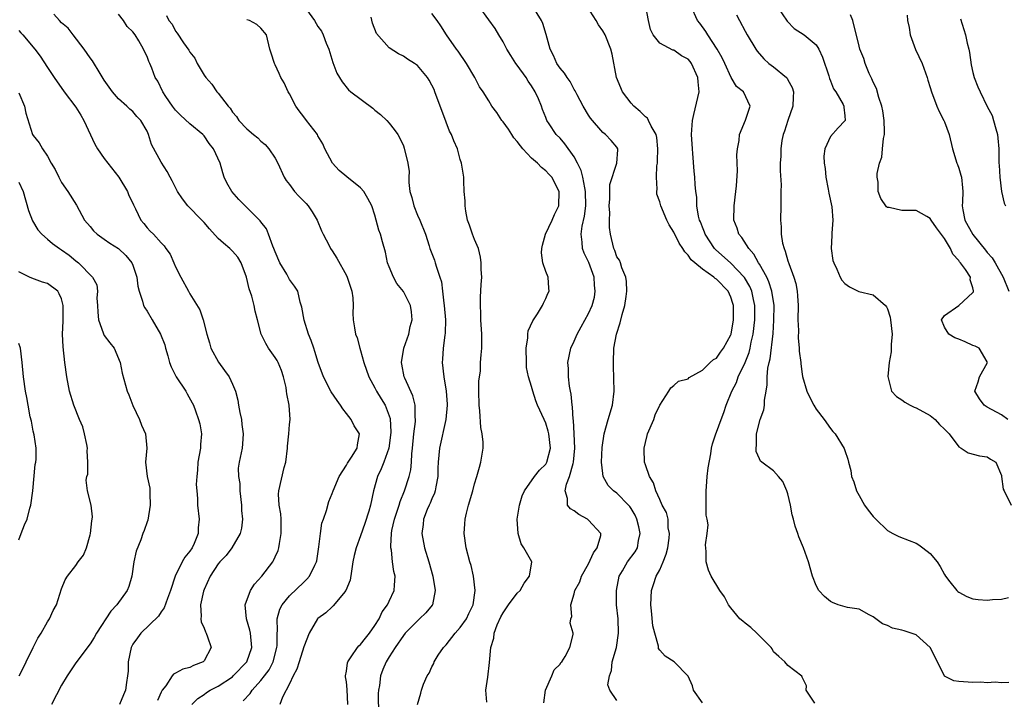
# Model space of a CAD drawing. Units: inches. Extents: x 2619000 to 2622000, y 1494000 to 1497000.
# Drawn here: x 2619769 to 2619907, y 1494502 to 1494597 of the extents above; entities that cross this region are included whole.
import ezdxf

# ---------------------------------------------------------------- set-up
doc = ezdxf.new("R2010")
doc.units = ezdxf.units.IN
doc.header["$MEASUREMENT"] = 0
doc.layers.add('LD26191494_2ft', color=175, linetype='Continuous')

msp = doc.modelspace()

# ---------------------------------------------------------------- linework, layer by layer
at = {"layer": 'LD26191494_2ft'}
for points, elevation in [([(2619809, 1494599.07), (2619810.54, 1494597), (2619811, 1494596.19), (2619811.5, 1494595.5), (2619811.74, 1494595), (2619812.18, 1494593.82), (2619812.52, 1494593), (2619813.1, 1494591.1), (2619813.64, 1494589.64), (2619814.39, 1494588.39), (2619815.3, 1494587.3), (2619815.64, 1494587), (2619818.69, 1494584.69), (2619819, 1494584.43), (2619819.81, 1494583.81), (2619820.7, 1494583), (2619821, 1494582.6), (2619821.71, 1494581.71), (2619822.21, 1494581), (2619822.49, 1494580.49), (2619823, 1494579.43), (2619823.11, 1494579.11), (2619823.64, 1494577), (2619823.8, 1494575.8), (2619823.77, 1494575), (2619823.75, 1494574.25), (2619823.92, 1494573), (2619824.18, 1494572.18), (2619824.45, 1494571), (2619825, 1494569.7), (2619825.31, 1494569), (2619826.09, 1494567), (2619826.62, 1494565.38), (2619826.73, 1494565), (2619827.37, 1494563.37), (2619827.48, 1494563), (2619827.63, 1494562.37), (2619828.13, 1494561), (2619828.35, 1494560.35), (2619828.51, 1494559), (2619828.68, 1494557.32), (2619828.74, 1494557), (2619828.9, 1494555), (2619828.89, 1494553.11), (2619828.84, 1494552.84), (2619828.6, 1494551), (2619828.51, 1494549.49), (2619828.44, 1494549), (2619828.66, 1494547), (2619829.01, 1494545), (2619829.14, 1494543.14), (2619829.14, 1494543), (2619828.96, 1494541), (2619828.08, 1494537), (2619828, 1494536), (2619827.88, 1494535), (2619827.84, 1494534.16), (2619827.82, 1494533), (2619827.54, 1494531.54), (2619827.47, 1494531), (2619827.36, 1494530.64), (2619827, 1494529.88), (2619826.75, 1494529.25), (2619826.63, 1494529), (2619826.36, 1494528.36), (2619825.82, 1494527), (2619825.76, 1494526.24), (2619825.61, 1494525), (2619825.98, 1494523), (2619826.58, 1494521), (2619827.15, 1494519), (2619827.48, 1494517), (2619827.07, 1494515), (2619827.04, 1494514.96), (2619826.16, 1494513.84), (2619825.27, 1494513), (2619825, 1494512.76), (2619823.27, 1494511), (2619823, 1494510.67), (2619821.85, 1494509), (2619821, 1494507.67), (2619820.59, 1494507), (2619820.11, 1494505.89), (2619819.79, 1494505), (2619819.64, 1494503.64), (2619819.51, 1494503), (2619819.48, 1494502.52), (2619819.49, 1494499.49)], 8368), ([(2619842.75, 1494501.25), (2619842.98, 1494503), (2619843.84, 1494505), (2619844.16, 1494505.84), (2619845, 1494506.66), (2619845.13, 1494506.87), (2619845.25, 1494507), (2619845.71, 1494507.71), (2619846.37, 1494509), (2619846.83, 1494510.83), (2619846.86, 1494511), (2619846.43, 1494512.43), (2619846.5, 1494513), (2619846.64, 1494513.36), (2619846.52, 1494515), (2619847, 1494516.55), (2619847.1, 1494517), (2619847.77, 1494518.23), (2619848.04, 1494519), (2619849, 1494520.74), (2619849.72, 1494522.28), (2619850.21, 1494523), (2619850.73, 1494524.73), (2619850.75, 1494525), (2619849, 1494526.88), (2619848.86, 1494527), (2619847.66, 1494527.66), (2619847, 1494528.18), (2619846.46, 1494528.46), (2619846.04, 1494529), (2619846.07, 1494529.93), (2619845.73, 1494531), (2619845.92, 1494531.92), (2619846.35, 1494533), (2619846.83, 1494534.83), (2619846.89, 1494535), (2619847.08, 1494537), (2619847, 1494539), (2619846.89, 1494540.89), (2619846.87, 1494541), (2619846.77, 1494542.77), (2619846.72, 1494543), (2619846.58, 1494544.58), (2619846.47, 1494545), (2619846.32, 1494545.68), (2619846.18, 1494547), (2619846.17, 1494548.17), (2619846.11, 1494549), (2619846.54, 1494551), (2619847, 1494551.99), (2619847.42, 1494553), (2619847.99, 1494554.01), (2619849, 1494555.87), (2619849.5, 1494557), (2619849.83, 1494558.17), (2619849.96, 1494559), (2619849.86, 1494559.86), (2619849.79, 1494561), (2619849.03, 1494563.03), (2619848.37, 1494564.37), (2619848.14, 1494565), (2619848.11, 1494565.89), (2619847.98, 1494567), (2619848.13, 1494568.13), (2619848.45, 1494569.55), (2619848.63, 1494571), (2619848.6, 1494573), (2619848.47, 1494573.53), (2619848.21, 1494575), (2619847.97, 1494575.97), (2619847.47, 1494577), (2619847, 1494577.89), (2619845.69, 1494579.69), (2619845, 1494580.49), (2619844.45, 1494581), (2619843.5, 1494582.5), (2619843.16, 1494583), (2619843.1, 1494583.1), (2619843, 1494583.4), (2619842.54, 1494584.54), (2619842.41, 1494585), (2619842, 1494586), (2619841.53, 1494587), (2619841, 1494587.83), (2619840.52, 1494588.52), (2619840.23, 1494589), (2619839, 1494590.74), (2619838.78, 1494591), (2619838.09, 1494592.09), (2619837.51, 1494593), (2619837, 1494594), (2619836.43, 1494595), (2619835.88, 1494595.88), (2619835, 1494597.1), (2619833.66, 1494599)], 8362), ([(2619853, 1494501.55), (2619851.99, 1494503), (2619851.74, 1494503.74), (2619851.93, 1494505), (2619852.22, 1494505.78), (2619852.34, 1494507), (2619852.92, 1494509), (2619853.23, 1494511), (2619853.15, 1494513), (2619852.94, 1494515), (2619852.92, 1494516.92), (2619852.92, 1494517), (2619853.31, 1494519), (2619853.78, 1494519.78), (2619854.47, 1494521), (2619855.57, 1494522.43), (2619855.88, 1494523), (2619856.02, 1494524.02), (2619856.27, 1494525), (2619856.07, 1494525.93), (2619855.8, 1494527), (2619855.56, 1494527.56), (2619855, 1494528.52), (2619854.8, 1494528.8), (2619854.63, 1494529), (2619853, 1494530.66), (2619852.51, 1494531), (2619851.75, 1494531.75), (2619851.07, 1494533), (2619851, 1494533.44), (2619850.84, 1494535), (2619850.91, 1494537.09), (2619851.19, 1494539), (2619851.75, 1494541), (2619852.35, 1494543), (2619852.61, 1494545), (2619852.53, 1494548.53), (2619852.5, 1494549), (2619852.57, 1494551), (2619852.93, 1494553), (2619853.45, 1494554.55), (2619853.75, 1494555.75), (2619854.1, 1494557), (2619854.29, 1494558.29), (2619854.37, 1494559), (2619854.36, 1494560.36), (2619854.25, 1494561), (2619853.69, 1494562.31), (2619853.5, 1494563), (2619853.35, 1494563.35), (2619853, 1494563.84), (2619852.72, 1494564.72), (2619852.58, 1494565), (2619852.08, 1494567), (2619851.94, 1494567.94), (2619851.94, 1494569), (2619851.98, 1494570.02), (2619851.92, 1494571), (2619851.99, 1494571.99), (2619852.01, 1494573.99), (2619852.99, 1494576.99), (2619853.12, 1494578.88), (2619853.14, 1494579), (2619853, 1494579.22), (2619852.18, 1494580.18), (2619851.38, 1494581), (2619851, 1494581.27), (2619849.29, 1494583.29), (2619849, 1494583.73), (2619848.27, 1494585), (2619847.41, 1494586.59), (2619847.14, 1494587.14), (2619847, 1494587.34), (2619846.43, 1494588.43), (2619846, 1494589), (2619845.63, 1494589.63), (2619845, 1494590.33), (2619844.55, 1494591), (2619844.08, 1494592.08), (2619843.61, 1494593), (2619843.07, 1494595.07), (2619842.6, 1494596.6), (2619842.4, 1494597), (2619841.17, 1494599)], 8360), ([(2619865, 1494501.22), (2619863.73, 1494503), (2619863.6, 1494503.6), (2619862.98, 1494504.98), (2619861.02, 1494507), (2619859.77, 1494507.77), (2619859, 1494508.62), (2619858.85, 1494508.85), (2619858.82, 1494509.18), (2619858.3, 1494511), (2619858.04, 1494512.04), (2619857.87, 1494514.13), (2619857.76, 1494515), (2619857.85, 1494517), (2619858.15, 1494517.85), (2619858.51, 1494519), (2619859, 1494519.91), (2619859.48, 1494521), (2619859.9, 1494522.1), (2619860.13, 1494523), (2619860.34, 1494524.34), (2619860.39, 1494525), (2619860.21, 1494525.79), (2619860.17, 1494527), (2619859.95, 1494527.95), (2619859.36, 1494529), (2619859, 1494529.75), (2619858.47, 1494531), (2619858.13, 1494532.13), (2619857.56, 1494533), (2619857, 1494534.62), (2619856.88, 1494535), (2619856.83, 1494536.83), (2619856.83, 1494537), (2619857, 1494537.79), (2619857.26, 1494538.74), (2619857.31, 1494539), (2619858.16, 1494541), (2619858.36, 1494541.64), (2619859, 1494543.03), (2619860.3, 1494545), (2619860.55, 1494545.45), (2619861, 1494545.78), (2619861.62, 1494546.38), (2619863, 1494546.71), (2619863.12, 1494546.88), (2619865, 1494547.95), (2619866.1, 1494549), (2619866.57, 1494549.43), (2619867, 1494549.63), (2619867.55, 1494550.45), (2619867.97, 1494551), (2619869, 1494552.9), (2619869.03, 1494553), (2619869.35, 1494555), (2619869.35, 1494557), (2619869.28, 1494557.28), (2619869, 1494558.17), (2619868.64, 1494559), (2619867, 1494560.69), (2619866.8, 1494560.8), (2619866.59, 1494561), (2619865, 1494562.13), (2619863.92, 1494563), (2619863.44, 1494563.44), (2619863, 1494564.09), (2619862.54, 1494564.54), (2619862.27, 1494565), (2619861.75, 1494565.75), (2619861, 1494567.28), (2619860.32, 1494568.32), (2619860, 1494569), (2619859.14, 1494571), (2619859, 1494571.56), (2619858.62, 1494572.62), (2619858.58, 1494573), (2619858.64, 1494573.36), (2619858.54, 1494575), (2619858.61, 1494576.61), (2619858.68, 1494577), (2619858.7, 1494577.3), (2619858.75, 1494579), (2619858.6, 1494580.6), (2619858.51, 1494581), (2619857.81, 1494582.19), (2619857.44, 1494583), (2619857.29, 1494583.29), (2619857, 1494583.48), (2619856.26, 1494584.26), (2619855.37, 1494585), (2619855, 1494585.41), (2619853.76, 1494587), (2619852.93, 1494589), (2619852.31, 1494592.31), (2619852.14, 1494593), (2619851.32, 1494595), (2619851, 1494595.56), (2619850.4, 1494596.4), (2619850.09, 1494597), (2619848.83, 1494599)], 8358), ([(2619880.81, 1494501.19), (2619879.58, 1494503), (2619879.61, 1494503.61), (2619879, 1494504.85), (2619878.96, 1494504.96), (2619877, 1494506.46), (2619876.59, 1494507), (2619875.72, 1494507.72), (2619875, 1494508.41), (2619874.79, 1494508.79), (2619874.64, 1494509), (2619872.65, 1494511), (2619871.81, 1494511.81), (2619871, 1494512.41), (2619870.69, 1494512.69), (2619870.26, 1494513), (2619869, 1494514.56), (2619868.67, 1494515), (2619868.09, 1494516.09), (2619867.43, 1494517), (2619866.21, 1494519), (2619865.84, 1494519.84), (2619865.52, 1494521), (2619865.54, 1494522.46), (2619865.42, 1494523.42), (2619865.67, 1494525), (2619865.8, 1494526.2), (2619865.67, 1494527), (2619865.55, 1494527.55), (2619865.55, 1494530.45), (2619865.52, 1494531), (2619865.59, 1494531.59), (2619865.69, 1494533), (2619865.79, 1494534.21), (2619866.18, 1494536.18), (2619866.26, 1494537), (2619866.42, 1494537.58), (2619866.89, 1494539), (2619867, 1494539.21), (2619867.63, 1494541), (2619868.03, 1494541.97), (2619868.36, 1494543), (2619869.12, 1494545), (2619869.78, 1494546.22), (2619870.04, 1494547), (2619871, 1494549), (2619871.57, 1494550.43), (2619871.71, 1494551), (2619871.87, 1494551.87), (2619872.13, 1494553), (2619872.34, 1494555), (2619872.35, 1494557), (2619872.17, 1494557.83), (2619871.95, 1494559), (2619871.66, 1494559.66), (2619870.92, 1494560.92), (2619870.86, 1494561), (2619869, 1494562.94), (2619866.85, 1494564.85), (2619866.72, 1494565), (2619865.39, 1494567), (2619865.3, 1494567.3), (2619865, 1494568.01), (2619864.73, 1494568.73), (2619864.6, 1494569), (2619864.45, 1494569.55), (2619864.22, 1494571), (2619864.2, 1494572.2), (2619864.08, 1494573), (2619864, 1494574), (2619863.95, 1494575), (2619863.86, 1494575.86), (2619863.67, 1494578.33), (2619863.6, 1494579), (2619863.49, 1494581), (2619863.6, 1494583), (2619863.81, 1494583.81), (2619864.54, 1494587), (2619864.41, 1494588.41), (2619864.38, 1494589), (2619863.48, 1494591), (2619863.27, 1494591.27), (2619863, 1494591.59), (2619862.06, 1494592.06), (2619861, 1494592.84), (2619860.85, 1494592.85), (2619859, 1494593.84), (2619858.07, 1494595), (2619857.73, 1494595.73), (2619857.41, 1494597), (2619857.06, 1494599)], 8356), ([(2619908.06, 1494504.06), (2619907, 1494504.05), (2619906.11, 1494504.11), (2619905, 1494504.05), (2619904.12, 1494504.12), (2619903, 1494504.09), (2619901, 1494504.2), (2619900.31, 1494504.31), (2619898.98, 1494504.98), (2619898, 1494507), (2619896.99, 1494508.99), (2619895, 1494510.76), (2619893.32, 1494511.32), (2619893, 1494511.45), (2619891.7, 1494511.7), (2619891, 1494512.07), (2619890.3, 1494512.3), (2619889.34, 1494513), (2619889, 1494513.3), (2619888.42, 1494513.58), (2619887, 1494514.36), (2619885.38, 1494514.62), (2619884.08, 1494515), (2619883.29, 1494515.29), (2619883, 1494515.44), (2619882.16, 1494516.16), (2619881.37, 1494517), (2619881, 1494517.69), (2619880.45, 1494519), (2619879.88, 1494521), (2619879.21, 1494523), (2619878.55, 1494524.55), (2619878.41, 1494525), (2619878.01, 1494526.01), (2619877.79, 1494527), (2619877.61, 1494527.61), (2619877.38, 1494529), (2619877, 1494530.55), (2619876.88, 1494531), (2619876.3, 1494532.3), (2619875.71, 1494533), (2619875, 1494533.8), (2619873.35, 1494535), (2619873.16, 1494535.16), (2619873, 1494535.46), (2619872.53, 1494536.53), (2619872.53, 1494537), (2619872.62, 1494537.38), (2619872.6, 1494539), (2619873.12, 1494541), (2619873.63, 1494542.37), (2619873.7, 1494543), (2619873.73, 1494543.73), (2619873.97, 1494545), (2619874.11, 1494545.89), (2619874.1, 1494547), (2619874.19, 1494548.19), (2619874.36, 1494549), (2619874.5, 1494549.5), (2619874.92, 1494553.08), (2619875.05, 1494554.95), (2619875.06, 1494557), (2619874.77, 1494559), (2619874.35, 1494560.35), (2619874.03, 1494561), (2619873, 1494562.8), (2619872.87, 1494563), (2619872.22, 1494564.22), (2619871.51, 1494565), (2619870.54, 1494566.54), (2619870.13, 1494567), (2619869.86, 1494567.86), (2619869.42, 1494569), (2619869.44, 1494571), (2619869.71, 1494573), (2619869.79, 1494573.79), (2619869.91, 1494575.91), (2619869.85, 1494578.15), (2619869.94, 1494579), (2619870.16, 1494580.16), (2619870.21, 1494581), (2619871.04, 1494583.04), (2619871.71, 1494585), (2619870.75, 1494587), (2619869.77, 1494587.77), (2619869.02, 1494589.03), (2619868.14, 1494591), (2619867.77, 1494591.77), (2619867.08, 1494593), (2619865.74, 1494595), (2619865.48, 1494595.48), (2619864.63, 1494596.63), (2619864.33, 1494597), (2619863.44, 1494599)], 8354), ([(2619875.48, 1494599), (2619876.9, 1494596.9), (2619877.89, 1494595.88), (2619879.27, 1494595), (2619881, 1494593.59), (2619881.37, 1494593), (2619881.86, 1494591.86), (2619882.76, 1494589.24), (2619882.87, 1494588.87), (2619883, 1494588.55), (2619883.43, 1494587.43), (2619883.75, 1494587), (2619884.79, 1494585.21), (2619884.88, 1494585), (2619884.85, 1494584.85), (2619885, 1494583.64), (2619885.04, 1494583), (2619885, 1494582.92), (2619884.07, 1494581.93), (2619883, 1494580.73), (2619882.2, 1494579), (2619882.04, 1494577.96), (2619882.08, 1494577), (2619882.22, 1494576.22), (2619882.33, 1494575), (2619882.67, 1494573.33), (2619882.76, 1494572.76), (2619883.16, 1494570.84), (2619883.31, 1494569), (2619883.17, 1494567.17), (2619883.18, 1494566.82), (2619883.07, 1494565), (2619883.34, 1494563.34), (2619883.44, 1494563), (2619883.87, 1494562.13), (2619884.37, 1494561), (2619884.58, 1494560.58), (2619885, 1494560.08), (2619885.64, 1494559.64), (2619886.98, 1494558.98), (2619889, 1494558.52), (2619890.7, 1494557), (2619890.84, 1494556.84), (2619891, 1494556.52), (2619891.38, 1494555.38), (2619891.41, 1494555), (2619891.64, 1494553), (2619891.52, 1494551.52), (2619891.53, 1494551), (2619891.49, 1494550.51), (2619891.21, 1494549), (2619891.02, 1494547.02), (2619891.58, 1494545), (2619892.24, 1494544.24), (2619893, 1494543.75), (2619893.42, 1494543.42), (2619894.18, 1494543), (2619894.73, 1494542.73), (2619895, 1494542.65), (2619897, 1494541.56), (2619897.69, 1494541), (2619898.32, 1494540.32), (2619899, 1494539.66), (2619899.32, 1494539.32), (2619899.66, 1494539), (2619901, 1494537.17), (2619901.36, 1494537), (2619902.31, 1494536.31), (2619903.92, 1494535.92), (2619905, 1494535.77), (2619905.45, 1494535.45), (2619906.22, 1494535), (2619907, 1494533.12), (2619907.03, 1494533), (2619907.24, 1494531.24), (2619907.37, 1494531), (2619908.35, 1494529)], 8350), ([(2619793.27, 1494501), (2619794.15, 1494501.85), (2619795, 1494502.41), (2619795.33, 1494502.67), (2619795.86, 1494503), (2619797, 1494503.58), (2619799, 1494504.9), (2619799.11, 1494505), (2619801.02, 1494507), (2619801.71, 1494509), (2619801.51, 1494511), (2619801.43, 1494511.43), (2619800.97, 1494513.03), (2619800.76, 1494515), (2619801.51, 1494517), (2619802.11, 1494517.89), (2619803.13, 1494519), (2619804.66, 1494521), (2619804.78, 1494521.22), (2619805, 1494521.74), (2619805.4, 1494522.6), (2619805.52, 1494523), (2619805.59, 1494523.59), (2619805.85, 1494525), (2619805.82, 1494527), (2619805.77, 1494527.77), (2619805.54, 1494529), (2619805.48, 1494530.52), (2619805.5, 1494531), (2619806.28, 1494534.28), (2619806.47, 1494535), (2619806.72, 1494537), (2619806.72, 1494537.28), (2619806.9, 1494539), (2619807, 1494540.28), (2619807.08, 1494541), (2619806.95, 1494543), (2619806.61, 1494544.61), (2619806.59, 1494545), (2619806.52, 1494545.48), (2619806.16, 1494547), (2619805.87, 1494547.87), (2619805.42, 1494549), (2619805.28, 1494549.28), (2619805, 1494549.72), (2619804.07, 1494551), (2619803.67, 1494551.67), (2619803.01, 1494553), (2619802.53, 1494555), (2619802.19, 1494556.19), (2619802.05, 1494557), (2619801.7, 1494558.3), (2619801.35, 1494559.35), (2619800.97, 1494561), (2619800.22, 1494563), (2619799.77, 1494563.77), (2619799, 1494564.65), (2619798.62, 1494565), (2619797.74, 1494565.74), (2619797, 1494566.43), (2619795.79, 1494567.79), (2619795, 1494568.66), (2619794.71, 1494569), (2619792.75, 1494571), (2619791.99, 1494571.99), (2619791.27, 1494573), (2619790.53, 1494574.53), (2619790.23, 1494575), (2619789.83, 1494575.83), (2619789, 1494577.12), (2619787.63, 1494579.63), (2619787.21, 1494581), (2619787, 1494581.47), (2619786.13, 1494583), (2619785.56, 1494583.56), (2619785, 1494584.24), (2619784.57, 1494584.57), (2619784.17, 1494585), (2619783, 1494586.01), (2619782.16, 1494587), (2619781.67, 1494587.67), (2619781, 1494588.66), (2619780.41, 1494589.59), (2619779.35, 1494591.35), (2619779, 1494591.78), (2619778.16, 1494593), (2619776.6, 1494595), (2619775.92, 1494595.92), (2619775, 1494596.69), (2619774.69, 1494597), (2619773.92, 1494597.92)], 8376), ([(2619800.5, 1494501.5), (2619801.47, 1494502.53), (2619801.78, 1494503), (2619803, 1494504.34), (2619803.51, 1494505), (2619804.13, 1494505.87), (2619804.73, 1494507), (2619805.25, 1494509), (2619805.28, 1494509.28), (2619805.27, 1494511), (2619805.32, 1494511.32), (2619805.28, 1494513), (2619805.64, 1494514.36), (2619805.98, 1494515), (2619807, 1494516.25), (2619809, 1494518.18), (2619809.43, 1494518.57), (2619809.82, 1494519), (2619810.57, 1494520.57), (2619810.81, 1494521), (2619810.84, 1494521.16), (2619811.13, 1494523.13), (2619811.34, 1494525), (2619811.57, 1494526.43), (2619811.79, 1494527), (2619812.21, 1494528.21), (2619812.53, 1494529.47), (2619813, 1494530.62), (2619813.13, 1494531), (2619813.97, 1494533), (2619815, 1494534.6), (2619815.13, 1494534.87), (2619815.7, 1494535.7), (2619816.5, 1494537), (2619816.55, 1494537.45), (2619816.83, 1494539), (2619816.1, 1494540.1), (2619815.68, 1494541), (2619815, 1494541.86), (2619814.49, 1494542.49), (2619814.19, 1494543), (2619813.69, 1494543.69), (2619812.88, 1494544.88), (2619811.77, 1494547), (2619811.02, 1494549), (2619810.57, 1494550.57), (2619810.41, 1494551), (2619810.07, 1494552.07), (2619809.69, 1494553), (2619809.05, 1494554.95), (2619808.76, 1494556.76), (2619808.51, 1494557.49), (2619808.16, 1494559), (2619807.71, 1494559.71), (2619807, 1494560.67), (2619806.61, 1494561.39), (2619805.67, 1494563), (2619805, 1494564.52), (2619804.83, 1494565), (2619804.68, 1494565.32), (2619804.08, 1494567), (2619803.77, 1494567.77), (2619803, 1494568.74), (2619802.9, 1494568.9), (2619799.91, 1494571.91), (2619798.9, 1494573), (2619798.22, 1494574.22), (2619797.84, 1494575), (2619797.64, 1494575.64), (2619797.25, 1494577), (2619796.32, 1494579), (2619795.73, 1494579.73), (2619795, 1494580.81), (2619794.83, 1494581), (2619793, 1494582.52), (2619791.72, 1494583.72), (2619791, 1494584.45), (2619790.59, 1494585), (2619789.64, 1494586.36), (2619789.21, 1494587), (2619788.5, 1494588.5), (2619788.15, 1494589), (2619787.66, 1494590.34), (2619787.4, 1494591), (2619787.25, 1494591.25), (2619787, 1494591.94), (2619786.64, 1494592.64), (2619786.52, 1494593), (2619785.85, 1494594.15), (2619785.31, 1494595), (2619785, 1494595.41), (2619784.19, 1494596.19), (2619783.68, 1494597), (2619783, 1494597.9)], 8374), ([(2619789.73, 1494597.73), (2619790.08, 1494597), (2619790.52, 1494596.52), (2619791, 1494595.54), (2619791.24, 1494595.24), (2619792.12, 1494593.88), (2619792.86, 1494592.86), (2619793, 1494592.55), (2619793.71, 1494591.71), (2619794.03, 1494591), (2619795, 1494589.36), (2619795.24, 1494589), (2619796.08, 1494588.08), (2619796.82, 1494587), (2619797, 1494586.8), (2619798.39, 1494585), (2619798.69, 1494584.69), (2619799, 1494584.17), (2619799.56, 1494583.56), (2619799.91, 1494583), (2619801, 1494581.83), (2619801.96, 1494581), (2619802.54, 1494580.54), (2619803, 1494580.07), (2619803.59, 1494579.59), (2619804.11, 1494579), (2619805, 1494577.67), (2619805.39, 1494577), (2619806.26, 1494575), (2619806.56, 1494574.56), (2619807, 1494573.99), (2619807.71, 1494573), (2619808.34, 1494572.34), (2619809.34, 1494571.34), (2619809.61, 1494571), (2619810.17, 1494570.17), (2619810.89, 1494569), (2619811.5, 1494567.5), (2619811.74, 1494567), (2619812.58, 1494565.42), (2619812.78, 1494565), (2619813, 1494564.69), (2619813.66, 1494563.66), (2619815, 1494561.22), (2619815.11, 1494561), (2619815.77, 1494559), (2619815.9, 1494558.1), (2619815.96, 1494557), (2619815.91, 1494555.91), (2619815.96, 1494555), (2619816.14, 1494553.86), (2619816.29, 1494553), (2619816.49, 1494552.49), (2619816.89, 1494551), (2619817, 1494550.67), (2619817.47, 1494549), (2619818.17, 1494547), (2619819, 1494545.47), (2619819.23, 1494545), (2619819.89, 1494543.89), (2619820.44, 1494543), (2619821, 1494541.54), (2619821.13, 1494541.13), (2619821.24, 1494539.24), (2619821.21, 1494538.79), (2619820.97, 1494537), (2619820.25, 1494535), (2619819.9, 1494534.1), (2619819.35, 1494533), (2619818.8, 1494531), (2619818.37, 1494529), (2619818.13, 1494528.13), (2619817.6, 1494526.4), (2619817, 1494524.67), (2619816.36, 1494523), (2619816.08, 1494521.92), (2619815.91, 1494521), (2619815.7, 1494519.7), (2619815.53, 1494518.47), (2619814.94, 1494517), (2619814.57, 1494516.57), (2619813.16, 1494514.84), (2619813, 1494514.72), (2619812.13, 1494513.87), (2619811, 1494513.05), (2619810.96, 1494513), (2619809.78, 1494511), (2619809, 1494509.07), (2619808.38, 1494507), (2619808.05, 1494505.95), (2619807.54, 1494505), (2619807, 1494503.89), (2619806.02, 1494502.02), (2619805.63, 1494501)], 8372), ([(2619815.18, 1494501), (2619815.12, 1494503.12), (2619815, 1494504.18), (2619814.87, 1494504.87), (2619814.86, 1494505), (2619815, 1494505.68), (2619815.15, 1494506.85), (2619815.19, 1494507), (2619815.67, 1494507.67), (2619816.56, 1494509), (2619816.76, 1494509.24), (2619817, 1494509.44), (2619817.68, 1494510.32), (2619818.24, 1494511), (2619819, 1494512.08), (2619819.58, 1494513), (2619820.02, 1494513.98), (2619820.77, 1494515), (2619821, 1494515.52), (2619821.73, 1494517), (2619821.76, 1494517.76), (2619821.85, 1494519), (2619821.65, 1494519.65), (2619821.48, 1494521), (2619821.33, 1494522.67), (2619821.25, 1494523), (2619821.23, 1494523.23), (2619821.34, 1494525), (2619821.4, 1494525.4), (2619821.75, 1494527), (2619822.12, 1494528.13), (2619822.4, 1494529), (2619822.53, 1494529.47), (2619823.18, 1494531), (2619823.83, 1494533), (2619824.06, 1494533.94), (2619824.15, 1494535), (2619824.2, 1494536.2), (2619824.29, 1494537), (2619824.49, 1494539), (2619824.7, 1494540.7), (2619824.72, 1494541), (2619824.68, 1494541.32), (2619824.65, 1494543), (2619824.33, 1494544.33), (2619823.2, 1494546.8), (2619823.13, 1494547), (2619822.79, 1494548.79), (2619822.74, 1494549), (2619823.05, 1494551), (2619823.75, 1494553), (2619823.95, 1494554.05), (2619824.22, 1494555), (2619824.12, 1494556.12), (2619823.99, 1494557), (2619823, 1494558.95), (2619822.1, 1494560.1), (2619821.6, 1494561), (2619821, 1494562.44), (2619820.79, 1494563), (2619820.5, 1494564.5), (2619820.06, 1494565.94), (2619819.79, 1494567), (2619819.57, 1494567.57), (2619819, 1494569.71), (2619818.56, 1494571), (2619818.03, 1494572.03), (2619817.47, 1494573), (2619817, 1494573.51), (2619815.06, 1494575.06), (2619813.96, 1494575.96), (2619813.04, 1494577), (2619811.99, 1494579), (2619811.7, 1494579.7), (2619811, 1494580.84), (2619810.92, 1494581), (2619809.41, 1494583), (2619809, 1494583.5), (2619808.35, 1494584.35), (2619807.92, 1494585), (2619807, 1494586.7), (2619806.81, 1494587), (2619806.26, 1494588.26), (2619805.77, 1494589), (2619805.56, 1494589.56), (2619805, 1494590.8), (2619804.88, 1494591), (2619804.45, 1494592.45), (2619804.25, 1494593), (2619803.76, 1494595), (2619803, 1494595.93), (2619802.44, 1494596.44), (2619801.4, 1494597), (2619801, 1494597.13)], 8370), ([(2619825, 1494501), (2619825.43, 1494502.57), (2619825.53, 1494503), (2619825.85, 1494503.85), (2619826.36, 1494505), (2619826.6, 1494505.4), (2619827, 1494506.3), (2619827.26, 1494506.74), (2619827.34, 1494507), (2619827.9, 1494507.9), (2619828.63, 1494509), (2619829, 1494509.39), (2619830.29, 1494511), (2619831, 1494511.8), (2619831.86, 1494513), (2619832.21, 1494513.79), (2619832.81, 1494515), (2619833.07, 1494517), (2619832.83, 1494519), (2619832.5, 1494520.5), (2619832.35, 1494521), (2619831.84, 1494523), (2619831.53, 1494525), (2619831.64, 1494526.36), (2619831.67, 1494527), (2619831.86, 1494527.86), (2619832.17, 1494529), (2619832.74, 1494531), (2619833, 1494531.99), (2619833.32, 1494533), (2619833.68, 1494534.32), (2619833.89, 1494535), (2619834.2, 1494537), (2619834.2, 1494537.8), (2619834.07, 1494539), (2619833.86, 1494539.86), (2619833.76, 1494542.24), (2619833.64, 1494543), (2619833.61, 1494545), (2619833.6, 1494546.4), (2619833.67, 1494547), (2619833.81, 1494547.81), (2619833.84, 1494549), (2619833.91, 1494550.09), (2619834.03, 1494551), (2619834.03, 1494553), (2619833.89, 1494555), (2619833.89, 1494555.89), (2619833.81, 1494557), (2619833.84, 1494558.16), (2619833.95, 1494559.95), (2619834, 1494561), (2619833.95, 1494562.05), (2619833.94, 1494563), (2619833.81, 1494563.81), (2619833.53, 1494565), (2619833, 1494566.26), (2619832.73, 1494567), (2619832.31, 1494568.3), (2619832.02, 1494569), (2619831.75, 1494570.25), (2619831.66, 1494571), (2619831.68, 1494571.68), (2619831.56, 1494573), (2619831.48, 1494574.52), (2619831.48, 1494575), (2619831.18, 1494577), (2619831, 1494577.48), (2619830.58, 1494579), (2619830.1, 1494580.1), (2619829.76, 1494581), (2619829.49, 1494581.49), (2619829, 1494582.75), (2619828.38, 1494584.38), (2619828.18, 1494585), (2619827.43, 1494587), (2619827.31, 1494587.31), (2619827, 1494587.95), (2619826.62, 1494588.62), (2619826.38, 1494589), (2619825, 1494590.7), (2619824.55, 1494591), (2619823.59, 1494591.59), (2619823, 1494592), (2619822.32, 1494592.32), (2619821, 1494593.16), (2619819.21, 1494595.21), (2619818.66, 1494596.66), (2619818.5, 1494597.5)], 8366), ([(2619834.7, 1494501.3), (2619834.57, 1494503), (2619834.85, 1494504.85), (2619835.11, 1494506.89), (2619835.27, 1494509), (2619835.69, 1494510.31), (2619835.75, 1494511), (2619836.17, 1494512.17), (2619836.69, 1494513.31), (2619837, 1494513.88), (2619837.75, 1494515), (2619839, 1494516.62), (2619839.4, 1494517), (2619839.96, 1494518.04), (2619840.73, 1494519), (2619841.03, 1494521), (2619839.94, 1494523), (2619839.53, 1494523.53), (2619839.1, 1494525), (2619839, 1494527), (2619839.29, 1494529), (2619839.7, 1494530.3), (2619839.99, 1494531), (2619841.43, 1494533), (2619842.11, 1494533.89), (2619843, 1494534.75), (2619843.1, 1494534.9), (2619843.15, 1494535), (2619843.68, 1494537), (2619843.44, 1494539), (2619843.35, 1494539.35), (2619843, 1494540.5), (2619842.76, 1494541), (2619841.85, 1494543), (2619841.6, 1494543.6), (2619841.16, 1494545), (2619841, 1494545.62), (2619840.59, 1494547), (2619840.31, 1494548.31), (2619840.31, 1494549), (2619840.23, 1494551), (2619840.46, 1494552.46), (2619840.47, 1494553), (2619840.55, 1494553.45), (2619841.16, 1494554.84), (2619841.84, 1494555.84), (2619842.56, 1494557), (2619842.68, 1494557.32), (2619843, 1494557.98), (2619843.29, 1494558.71), (2619843.47, 1494559), (2619843.45, 1494559.45), (2619843.34, 1494561), (2619843, 1494561.8), (2619842.6, 1494563), (2619842.4, 1494564.4), (2619842.43, 1494565), (2619842.53, 1494565.47), (2619842.98, 1494567), (2619843.92, 1494569), (2619844.23, 1494569.77), (2619844.84, 1494571), (2619844.89, 1494573), (2619843.86, 1494575), (2619843.45, 1494575.45), (2619843, 1494575.93), (2619842.4, 1494576.4), (2619841.86, 1494577), (2619841, 1494577.7), (2619839.76, 1494579), (2619839.43, 1494579.43), (2619839, 1494580.01), (2619838.53, 1494580.53), (2619838.22, 1494581), (2619837.76, 1494581.76), (2619837, 1494582.78), (2619836.81, 1494583), (2619836.12, 1494584.12), (2619835.44, 1494585), (2619835, 1494585.74), (2619834.2, 1494587), (2619833.71, 1494587.71), (2619833.05, 1494589), (2619831.87, 1494591), (2619830.69, 1494592.69), (2619830.45, 1494593), (2619829.08, 1494595), (2619828.28, 1494596.28), (2619827.77, 1494597), (2619827, 1494597.99)], 8364), ([(2619869.8, 1494597.8), (2619870.2, 1494597), (2619871, 1494595.5), (2619871.29, 1494595), (2619872.49, 1494593), (2619872.69, 1494592.69), (2619873.64, 1494591.64), (2619874.33, 1494591), (2619875, 1494590.51), (2619876.8, 1494589), (2619876.9, 1494588.9), (2619877, 1494588.69), (2619877.63, 1494587.63), (2619877.78, 1494587), (2619877.73, 1494586.27), (2619877.68, 1494585), (2619876.99, 1494583), (2619876.52, 1494581.48), (2619876.33, 1494581), (2619876.17, 1494580.17), (2619876.01, 1494579), (2619876.02, 1494577.98), (2619875.94, 1494577), (2619875.92, 1494575.92), (2619876.04, 1494573.96), (2619876.03, 1494573), (2619876, 1494572), (2619876, 1494571), (2619875.95, 1494569), (2619876.05, 1494568.05), (2619876.05, 1494567), (2619876.25, 1494565.75), (2619876.46, 1494565), (2619876.64, 1494564.64), (2619877, 1494563.28), (2619877.12, 1494562.88), (2619877.83, 1494561), (2619878.11, 1494560.11), (2619878.3, 1494559), (2619878.37, 1494558.37), (2619878.44, 1494557), (2619878.42, 1494555), (2619878.48, 1494553.52), (2619878.45, 1494552.45), (2619878.61, 1494551), (2619878.6, 1494550.6), (2619878.82, 1494549), (2619878.82, 1494548.82), (2619879, 1494547.36), (2619879.06, 1494547.06), (2619879.67, 1494545), (2619880.08, 1494544.08), (2619880.66, 1494543), (2619881, 1494542.45), (2619882.12, 1494541), (2619883, 1494539.76), (2619883.33, 1494539.33), (2619883.65, 1494539), (2619884.92, 1494536.92), (2619885, 1494536.65), (2619885.43, 1494535.43), (2619885.5, 1494535), (2619885.85, 1494533.85), (2619885.95, 1494533), (2619886.25, 1494532.25), (2619886.65, 1494531), (2619887, 1494530.34), (2619887.77, 1494529), (2619888.28, 1494528.28), (2619889, 1494527.37), (2619889.34, 1494527), (2619891, 1494525.43), (2619891.73, 1494525), (2619892.57, 1494524.57), (2619894.03, 1494524.03), (2619895, 1494523.62), (2619895.42, 1494523.42), (2619895.97, 1494523), (2619897, 1494522.17), (2619897.99, 1494521), (2619898.37, 1494520.37), (2619899, 1494519.23), (2619899.14, 1494519), (2619899.77, 1494518.23), (2619900.72, 1494517), (2619900.86, 1494516.86), (2619901, 1494516.76), (2619902.14, 1494516.14), (2619903, 1494515.85), (2619903.75, 1494515.75), (2619905, 1494515.65), (2619905.74, 1494515.74), (2619907, 1494515.78), (2619908.01, 1494516.01)], 8352), ([(2619907.89, 1494541), (2619907, 1494541.64), (2619905, 1494542.74), (2619904.58, 1494543), (2619903.9, 1494543.9), (2619903.24, 1494545), (2619903.71, 1494546.29), (2619903.94, 1494547), (2619905.05, 1494549), (2619905, 1494549.12), (2619903.86, 1494551), (2619903.3, 1494551.3), (2619903, 1494551.39), (2619901.89, 1494551.89), (2619901, 1494552.26), (2619900.46, 1494552.46), (2619899.6, 1494553), (2619899, 1494553.97), (2619898.58, 1494555), (2619899, 1494555.61), (2619901, 1494557.01), (2619903, 1494558.81), (2619903.08, 1494558.92), (2619903.09, 1494559), (2619903.06, 1494559.06), (2619903, 1494559.47), (2619902.62, 1494560.62), (2619902.64, 1494561), (2619901.95, 1494562.05), (2619901.25, 1494563), (2619901.13, 1494563.13), (2619901, 1494563.33), (2619900.19, 1494564.19), (2619899.86, 1494565), (2619899, 1494566.42), (2619897.9, 1494567.9), (2619897.12, 1494569), (2619897, 1494569.23), (2619896.52, 1494569.48), (2619895, 1494570.34), (2619893.64, 1494570.36), (2619893, 1494570.35), (2619891.24, 1494570.76), (2619891, 1494570.78), (2619890.87, 1494570.87), (2619890.05, 1494572.05), (2619889.7, 1494573), (2619889.68, 1494574.32), (2619889.54, 1494575), (2619889.56, 1494575.56), (2619889.88, 1494577), (2619890.18, 1494577.82), (2619890.31, 1494579), (2619890.43, 1494580.43), (2619890.56, 1494581), (2619890.59, 1494581.41), (2619890.54, 1494583), (2619890.34, 1494584.34), (2619890.22, 1494585), (2619889.78, 1494586.22), (2619889.46, 1494587.46), (2619889, 1494588.34), (2619888.81, 1494588.81), (2619888.7, 1494589), (2619888.43, 1494589.57), (2619887.86, 1494591), (2619887.67, 1494591.67), (2619887.11, 1494593), (2619887, 1494593.41), (2619886.14, 1494597), (2619885.79, 1494597.79)], 8348), ([(2619893.77, 1494597.77), (2619893.81, 1494597), (2619894.03, 1494596.03), (2619894.17, 1494595), (2619894.93, 1494592.93), (2619895.86, 1494591), (2619896.55, 1494589), (2619896.65, 1494588.65), (2619897, 1494587.61), (2619897.17, 1494587), (2619897.93, 1494585), (2619898.26, 1494584.26), (2619898.9, 1494583), (2619899, 1494582.77), (2619899.66, 1494581), (2619900.14, 1494579), (2619900.73, 1494577), (2619900.82, 1494576.82), (2619901, 1494576.29), (2619901.3, 1494575.3), (2619901.37, 1494575), (2619901.54, 1494573.54), (2619901.56, 1494573), (2619901.54, 1494571.54), (2619901.49, 1494571), (2619901.57, 1494570.43), (2619901.86, 1494569), (2619902.96, 1494566.96), (2619904.77, 1494564.77), (2619905, 1494564.47), (2619905.7, 1494563.7), (2619906.11, 1494563), (2619907.25, 1494561), (2619908.02, 1494559)], 8346), ([(2619901.24, 1494597.24), (2619901.93, 1494595), (2619902.19, 1494593.81), (2619902.42, 1494593), (2619902.51, 1494592.51), (2619902.77, 1494590.77), (2619903, 1494589.72), (2619903.18, 1494589), (2619903.68, 1494587.68), (2619903.99, 1494587), (2619905, 1494584.92), (2619905.7, 1494583.7), (2619905.9, 1494583), (2619906.21, 1494581.79), (2619906.45, 1494581), (2619906.49, 1494580.49), (2619906.63, 1494579), (2619906.63, 1494577.37), (2619906.65, 1494577), (2619906.69, 1494576.69), (2619906.78, 1494575), (2619907.03, 1494573), (2619907.38, 1494571.38), (2619907.59, 1494571)], 8344), ([(2619769, 1494595.63), (2619769.28, 1494595.28), (2619769.56, 1494595), (2619771.26, 1494593), (2619772, 1494592), (2619773, 1494590.43), (2619773.58, 1494589.58), (2619773.94, 1494589), (2619775.37, 1494587), (2619777, 1494584.86), (2619777.72, 1494583.72), (2619778.12, 1494583), (2619779.65, 1494579.65), (2619780.04, 1494579), (2619781, 1494577.62), (2619783.02, 1494575.02), (2619784.26, 1494573), (2619784.46, 1494572.46), (2619785, 1494571.39), (2619785.12, 1494571.12), (2619785.4, 1494570.6), (2619786.11, 1494569), (2619786.54, 1494568.54), (2619787, 1494567.92), (2619787.44, 1494567.44), (2619787.91, 1494567), (2619789, 1494565.79), (2619789.39, 1494565.39), (2619789.65, 1494565), (2619790.23, 1494564.23), (2619790.74, 1494563), (2619791, 1494562.44), (2619791.74, 1494561), (2619792.8, 1494559), (2619793, 1494558.64), (2619794.4, 1494556.4), (2619794.88, 1494555), (2619795.4, 1494553), (2619795.75, 1494551.75), (2619795.97, 1494551), (2619797.04, 1494549.03), (2619797.86, 1494547.86), (2619798.51, 1494547), (2619799, 1494545.95), (2619799.41, 1494545), (2619799.74, 1494543.74), (2619799.83, 1494543), (2619800.03, 1494541.97), (2619800.25, 1494541), (2619800.32, 1494540.32), (2619800.51, 1494539), (2619800.42, 1494537.58), (2619800.34, 1494537), (2619799.96, 1494535), (2619799.82, 1494534.18), (2619799.86, 1494533), (2619800.02, 1494532.02), (2619800.01, 1494531), (2619800.25, 1494529), (2619800.25, 1494528.25), (2619800.4, 1494527), (2619800.25, 1494525.75), (2619800.06, 1494525), (2619798.89, 1494523), (2619798.1, 1494521.9), (2619797.24, 1494521), (2619797, 1494520.72), (2619795.88, 1494519), (2619795, 1494517.16), (2619794.92, 1494516.92), (2619794.52, 1494515), (2619794.62, 1494513.38), (2619794.57, 1494513), (2619794.6, 1494512.6), (2619795, 1494511.7), (2619795.2, 1494511.2), (2619795.32, 1494511), (2619795.51, 1494510.49), (2619796.01, 1494509), (2619795, 1494507.11), (2619794.9, 1494507), (2619793.53, 1494506.47), (2619793, 1494506.21), (2619792.03, 1494505.97), (2619791, 1494505.38), (2619790.73, 1494505.27), (2619790.53, 1494505), (2619789.62, 1494503.62), (2619789.13, 1494503), (2619789, 1494502.74), (2619788.46, 1494501.54)], 8378), ([(2619769, 1494586.86), (2619769.81, 1494585), (2619769.99, 1494583.99), (2619770.92, 1494581), (2619771, 1494580.87), (2619771.86, 1494579.86), (2619772.31, 1494579), (2619773, 1494577.97), (2619773.53, 1494577), (2619774.1, 1494576.1), (2619774.62, 1494575), (2619775, 1494574.28), (2619775.87, 1494573), (2619777.07, 1494571.07), (2619778.22, 1494569), (2619779, 1494568.11), (2619779.5, 1494567.5), (2619779.99, 1494567), (2619781, 1494566.33), (2619781.78, 1494565.78), (2619783, 1494565.02), (2619784.04, 1494564.04), (2619784.87, 1494563), (2619785, 1494562.67), (2619785.58, 1494561), (2619785.7, 1494559.7), (2619785.89, 1494559), (2619786.38, 1494557.62), (2619786.51, 1494557), (2619786.67, 1494556.67), (2619787, 1494556.21), (2619787.73, 1494555), (2619788.9, 1494553), (2619789.48, 1494551.48), (2619789.6, 1494551), (2619789.94, 1494549.94), (2619790.17, 1494549), (2619790.4, 1494548.4), (2619791.09, 1494547), (2619792.43, 1494545), (2619792.62, 1494544.62), (2619793.36, 1494543.36), (2619793.51, 1494543), (2619793.79, 1494542.21), (2619794.24, 1494541), (2619794.4, 1494540.4), (2619794.66, 1494539), (2619794.53, 1494537.47), (2619794.53, 1494537), (2619794.15, 1494535), (2619794.09, 1494533.91), (2619793.97, 1494533), (2619793.9, 1494531.9), (2619793.97, 1494531), (2619794.08, 1494529.92), (2619794.08, 1494529), (2619794.31, 1494527), (2619794.19, 1494525.81), (2619794.19, 1494525), (2619793.61, 1494523.61), (2619793.33, 1494523), (2619793, 1494522.5), (2619792.33, 1494521.67), (2619791.95, 1494521), (2619790.97, 1494519), (2619790.3, 1494517), (2619789.87, 1494515.87), (2619789.42, 1494514.58), (2619789, 1494514.01), (2619788.6, 1494513.4), (2619786.12, 1494511), (2619785.64, 1494510.36), (2619785, 1494509.45), (2619784.76, 1494509), (2619784.36, 1494507), (2619784.34, 1494505.66), (2619784.27, 1494505), (2619784.1, 1494504.1), (2619783.98, 1494503), (2619783.67, 1494502.33), (2619783.12, 1494501)], 8380), ([(2619769, 1494574.31), (2619769.59, 1494573), (2619770.36, 1494570.36), (2619770.91, 1494568.91), (2619771.64, 1494567.64), (2619772.21, 1494567), (2619773, 1494566.32), (2619773.7, 1494565.7), (2619774.69, 1494565), (2619775, 1494564.81), (2619776.05, 1494564.05), (2619777, 1494563.26), (2619777.36, 1494563), (2619779.34, 1494561), (2619779.93, 1494559.93), (2619780.03, 1494559), (2619779.96, 1494558.04), (2619780.04, 1494557), (2619780.07, 1494556.07), (2619780.16, 1494555), (2619780.85, 1494553.15), (2619780.91, 1494552.91), (2619781, 1494552.78), (2619781.76, 1494551.76), (2619782.39, 1494551), (2619783.24, 1494549), (2619783.5, 1494547.5), (2619784.22, 1494545), (2619784.45, 1494544.45), (2619785, 1494542.98), (2619785.95, 1494541), (2619786.23, 1494540.23), (2619786.76, 1494539), (2619786.96, 1494536.96), (2619786.8, 1494535), (2619787, 1494533), (2619787.38, 1494531.38), (2619787.38, 1494530.62), (2619787.44, 1494529), (2619787.11, 1494526.89), (2619787, 1494526.63), (2619786.58, 1494525.42), (2619786.41, 1494525), (2619786.13, 1494524.13), (2619785.46, 1494522.54), (2619785.16, 1494521), (2619784.85, 1494519), (2619784.44, 1494517.56), (2619784.19, 1494517), (2619782.75, 1494515), (2619781.92, 1494514.08), (2619779.9, 1494511), (2619779.58, 1494510.42), (2619779, 1494509.51), (2619777, 1494506.82), (2619776.26, 1494505.74), (2619775.78, 1494505), (2619775, 1494503.7), (2619773.58, 1494501)], 8382), ([(2619769.05, 1494505), (2619769.71, 1494506.29), (2619770.03, 1494507), (2619771, 1494509), (2619771.68, 1494510.32), (2619772.11, 1494511), (2619773, 1494512.58), (2619773.28, 1494513), (2619773.8, 1494514.2), (2619774.28, 1494515), (2619775, 1494517.22), (2619775.5, 1494518.5), (2619775.81, 1494519), (2619777, 1494520.52), (2619777.32, 1494521), (2619778.06, 1494521.94), (2619778.48, 1494523), (2619779, 1494524.79), (2619779.05, 1494525), (2619779.24, 1494526.76), (2619779.29, 1494527), (2619779.33, 1494527.33), (2619779.16, 1494529), (2619778.64, 1494531), (2619778.47, 1494532.47), (2619778.54, 1494533), (2619778.66, 1494533.34), (2619778.69, 1494535), (2619778.61, 1494536.61), (2619778.63, 1494537), (2619778.52, 1494537.48), (2619778.23, 1494539), (2619777.99, 1494539.99), (2619777.52, 1494541), (2619776.71, 1494543), (2619776.12, 1494545), (2619775.72, 1494547), (2619775.44, 1494549), (2619775.2, 1494551.2), (2619775.14, 1494553), (2619775.2, 1494554.8), (2619775.24, 1494557), (2619775, 1494557.93), (2619774.66, 1494558.66), (2619774.46, 1494559), (2619773, 1494560.1), (2619772.3, 1494560.3), (2619770.83, 1494560.83), (2619770.51, 1494561), (2619769, 1494561.75)], 8384), ([(2619769, 1494524.13), (2619769.33, 1494525), (2619769.77, 1494526.23), (2619770.14, 1494527), (2619770.54, 1494528.54), (2619770.69, 1494529), (2619770.97, 1494531), (2619771.3, 1494534.7), (2619771.37, 1494535), (2619771.42, 1494535.42), (2619771.44, 1494537), (2619771.13, 1494538.87), (2619771, 1494539.36), (2619770.75, 1494540.75), (2619770.6, 1494541.4), (2619770.29, 1494543), (2619770.1, 1494544.1), (2619769.93, 1494545), (2619769.67, 1494547), (2619769.48, 1494549), (2619769.21, 1494551), (2619769, 1494551.67)], 8386)]:
    msp.add_lwpolyline(points, dxfattribs=dict(at, elevation=elevation))

doc.saveas('drawing.dxf')
